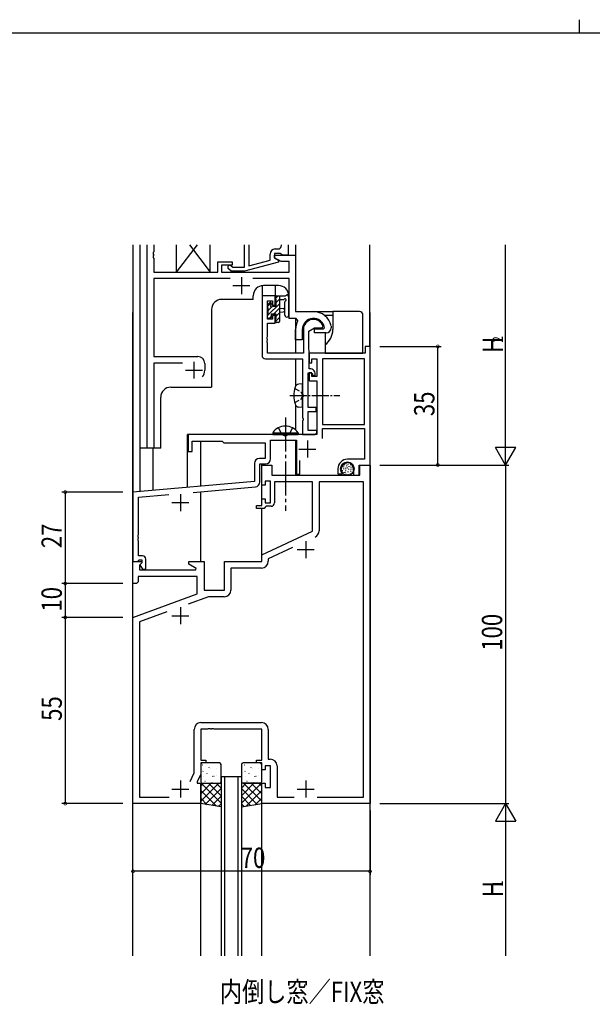
# Model space of a CAD drawing. Extents: x 0 to 1133, y 0 to 806.
# Drawn here: x 389 to 558, y 515 to 806 of the extents above; entities that cross this region are included whole.
import ezdxf

# ---------------------------------------------------------------- set-up
doc = ezdxf.new("R2010")
doc.units = 0
doc.linetypes.add('YCENTER_1', pattern=[13, 10, -1, 1, -1])
doc.linetypes.add('YHIDDEN_1', pattern=[4, 3, -1])
for name, color, linetype in [('USER1', 3, 'CONTINUOUS'), ('YKK_11', 7, 'CONTINUOUS'), ('YKK_12', 2, 'CONTINUOUS'), ('YKK_13', 4, 'CONTINUOUS'), ('YKK_D', 6, 'CONTINUOUS'), ('YKK_ZWAK', 7, 'CONTINUOUS')]:
    doc.layers.add(name, color=color, linetype=linetype)
doc.styles.get("Standard").update_dxf_attribs({"font": 'ROMANS.SHX', "bigfont": 'EXTFONT.SHX'})

# ---------------------------------------------------------------- blocks, each defined once
blk = doc.blocks.new('A201')
at = {"layer": 'YKK_ZWAK', "color": 8, "linetype": 'Continuous'}
blk.add_line((296.01, 412), (296.01, 410), dxfattribs=at)
at = {"layer": 'YKK_ZWAK', "color": 254, "linetype": 'Continuous'}
blk.add_line((571, 410), (21, 410), dxfattribs=at)

msp = doc.modelspace()

# ---------------------------------------------------------------- linework, layer by layer
at = {"layer": 'YKK_11'}
for p, q in [((426.5, 679.48), (426.5, 739.48)), ((428.43, 739.48), (428.43, 737.44)), ((455.2, 732.88), (455.2, 739.48)), ((456.5, 739.48), (456.5, 733.27)), ((466.17, 739.28), (466.17, 739.48)), ((468.1, 739.48), (468.1, 736.48)), ((428.43, 737.44), (428.31, 737.25)), ((428.31, 737.25), (428.31, 736.7)), ((428.31, 736.7), (428.43, 736.52)), ((428.43, 736.44), (428.31, 736.25)), ((428.31, 736.25), (428.31, 735.7)), ((428.43, 736.52), (428.43, 736.44)), ((462.8, 734.96), (462.8, 736.78)), ((464.1, 736.98), (464.1, 735.68)), ((465.9, 736.98), (464.1, 736.98)), ((464.1, 736.48), (470.3, 736.48)), ((464.1, 735.68), (464.1, 736.48)), ((464.3, 738.28), (465.17, 738.28)), ((466.1, 736.78), (465.9, 736.98)), ((466.4, 736.48), (466.1, 736.78)), ((468.1, 736.48), (466.4, 736.48)), ((470.3, 736.48), (470.3, 719.78)), ((428.31, 735.7), (428.43, 735.52)), ((428.43, 735.52), (428.43, 731.48)), ((447.4, 731.48), (447.4, 734.48)), ((447.4, 734.48), (451.6, 734.48)), ((448.4, 733.48), (448.4, 731.48)), ((451.6, 733.48), (448.4, 733.48)), ((451.32, 733.3), (451.75, 732.88)), ((451.6, 734.48), (451.6, 733.48)), ((451.75, 732.88), (455.2, 732.88)), ((465.3, 734.39), (455.2, 731.68)), ((456.5, 733.27), (462.8, 734.96)), ((464.1, 735.68), (465.3, 734.99)), ((466.06, 734.55), (464.1, 735.68)), ((465.3, 734.99), (465.3, 734.39)), ((468.37, 734.55), (466.06, 734.55)), ((468.37, 731.48), (468.37, 734.55)), ((428.43, 731.48), (447.4, 731.48)), ((448.4, 731.48), (468.37, 731.48)), ((451.25, 731.68), (450.48, 732.45)), ((455.2, 731.68), (451.25, 731.68)), ((450.95, 729.55), (428.43, 729.55)), ((428.43, 729.55), (428.43, 706.48)), ((468.37, 729.55), (457.65, 729.55)), ((468.37, 717.78), (468.37, 729.55)), ((470.3, 719.78), (475.6, 719.78)), ((470.52, 717.78), (468.37, 717.78)), ((470.96, 717.04), (470.52, 717.78)), ((480.79, 715.53), (480.8, 715.47)), ((480.8, 715.47), (480.8, 714.98)), ((470.3, 711.48), (470.3, 714.48)), ((472.3, 714.48), (472.3, 711.48)), ((475.9, 714.68), (478.56, 714.68)), ((475.9, 713.48), (475.9, 714.68)), ((479.3, 713.48), (475.9, 713.48)), ((478.56, 714.68), (478.85, 715.03)), ((472.3, 711.48), (470.3, 711.48)), ((428.43, 706.48), (441.5, 706.48)), ((428.43, 704.55), (428.43, 679.48)), ((436.95, 704.55), (428.43, 704.55)), ((443.5, 704.48), (443.5, 702.48)), ((428.43, 679.48), (426.5, 679.48))]:
    msp.add_line(p, q, dxfattribs=at)
at = {"layer": 'YKK_11', "color": 2}
for p, q in [((454.3, 729.98), (454.3, 724.98)), ((451.8, 727.48), (456.8, 727.48)), ((440.3, 704.98), (440.3, 699.98)), ((437.8, 702.48), (442.8, 702.48))]:
    msp.add_line(p, q, dxfattribs=at)
at = {"layer": 'YKK_11', "color": 0, "linetype": 'ByBlock', "ltscale": 0.5}
for p, q in [((460.4, 724.48), (460.4, 706.85)), ((464.3, 724.48), (460.4, 724.48)), ((464.3, 721.68), (464.3, 724.48)), ((462.03, 717.58), (462.03, 722.98)), ((462.03, 722.98), (463.5, 722.98)), ((463.5, 722.98), (463.5, 721.68)), ((463.5, 721.68), (464.3, 721.68)), ((463.5, 718.68), (463.5, 717.58)), ((464.3, 718.68), (463.5, 718.68)), ((464.3, 716.38), (464.3, 718.68)), ((463.5, 717.58), (462.03, 717.58)), ((462.03, 716.38), (464.3, 716.38)), ((462.03, 712.44), (462.03, 716.38)), ((472.6, 714.48), (472.6, 707.48)), ((474.23, 714.01), (475.9, 714.98)), ((474.23, 709.48), (474.23, 714.01)), ((475.9, 714.98), (478.18, 714.98)), ((478.18, 714.98), (478.47, 715.37)), ((461.91, 712.25), (462.03, 712.44)), ((461.91, 711.7), (461.91, 712.25)), ((462.03, 711.52), (461.91, 711.7)), ((461.91, 711.25), (462.03, 711.44)), ((461.91, 710.7), (461.91, 711.25)), ((462.03, 710.52), (461.91, 710.7)), ((462.03, 711.44), (462.03, 711.52)), ((462.03, 707.48), (462.03, 710.52)), ((472.6, 707.48), (462.03, 707.48)), ((474.3, 707.48), (474.23, 709.48)), ((490.9, 707.48), (474.3, 707.48)), ((474.3, 702.88), (474.3, 707.48)), ((474.3, 707.48), (474.3, 704.68)), ((492.3, 709.48), (490.9, 709.48)), ((490.9, 709.48), (490.9, 707.48)), ((492.3, 674.48), (492.3, 709.48)), ((461.4, 705.85), (472.4, 705.85)), ((472.4, 705.85), (472.4, 695.44)), ((474.3, 704.68), (475.1, 704.68)), ((475.1, 705.85), (476.6, 705.85)), ((475.1, 704.68), (475.1, 705.85)), ((476.6, 705.85), (476.6, 700.58)), ((478.23, 705.85), (478.23, 686.48)), ((490.67, 705.85), (478.23, 705.85)), ((490.67, 686.48), (490.67, 705.85)), ((490.67, 686.48), (490.67, 705.85)), ((474.03, 691.48), (474.03, 701.68)), ((474.03, 701.68), (475, 701.68)), ((474.8, 702.88), (474.3, 702.88)), ((474.3, 701.68), (474.3, 699.38)), ((475.1, 701.68), (474.3, 701.68)), ((475, 701.68), (475.3, 701.38)), ((475.1, 700.58), (475.1, 701.68)), ((475.3, 701.38), (475.3, 700.88)), ((475.3, 700.88), (476.1, 700.88)), ((475.81, 702.29), (475.51, 702.59)), ((476.1, 700.88), (476.1, 701.58)), ((474.3, 699.38), (476.6, 699.38)), ((476.6, 700.58), (475.1, 700.58)), ((476.6, 699.38), (476.6, 683.48)), ((472.4, 695.44), (472.52, 695.25)), ((472.52, 695.25), (472.52, 694.7)), ((472.52, 694.7), (472.4, 694.52)), ((472.4, 694.52), (472.4, 688.44)), ((476.4, 691.48), (474.03, 691.48)), ((474.03, 684.68), (474.03, 690.28)), ((474.03, 690.28), (476.4, 690.28)), ((476.4, 690.28), (476.4, 691.48)), ((472.4, 688.44), (472.52, 688.25)), ((472.52, 687.7), (472.4, 687.52)), ((472.4, 687.52), (472.4, 683.48)), ((472.52, 688.25), (472.52, 687.7)), ((478.23, 686.48), (490.67, 686.48)), ((466.84, 683.48), (438.6, 683.48)), ((438.6, 683.48), (438.6, 678.48)), ((467.03, 683.36), (466.84, 683.48)), ((467.76, 683.48), (467.57, 683.36)), ((476.6, 683.48), (467.76, 683.48)), ((472.4, 683.48), (476.1, 683.48)), ((476.6, 684.68), (474.03, 684.68)), ((476.1, 683.48), (476.6, 683.98)), ((476.6, 683.98), (476.6, 684.68)), ((478.23, 685.28), (490.67, 685.28)), ((478.23, 682.35), (478.23, 685.28)), ((490.67, 685.28), (490.67, 676.18)), ((439.8, 681.48), (448.6, 681.48)), ((439.8, 678.48), (439.8, 681.48)), ((448.6, 681.48), (449.1, 680.98)), ((449.1, 680.98), (461.3, 680.98)), ((461.3, 680.98), (461.3, 676.41)), ((462.93, 681.85), (470.6, 681.85)), ((462.93, 676.28), (462.93, 681.85)), ((467.57, 683.36), (467.03, 683.36)), ((470.6, 681.85), (470.6, 671.78)), ((438.6, 678.48), (439.8, 678.48)), ((458.17, 674.91), (458.17, 669.62)), ((461.3, 676.41), (459.67, 676.41)), ((459.8, 674.78), (461.43, 674.78)), ((459.8, 669.5), (459.8, 674.78)), ((471.6, 671.78), (471.6, 675.84)), ((490.67, 676.18), (485.6, 676.18)), ((460.3, 674.48), (463.3, 674.48)), ((460.3, 668.48), (460.3, 674.48)), ((463.3, 674.48), (463.3, 671.48)), ((470.6, 671.78), (471.6, 671.78)), ((482.8, 673.38), (482.8, 671.88)), ((482.8, 671.88), (484.08, 671.88)), ((483.8, 673.12), (483.8, 673.38)), ((484.08, 671.88), (484.24, 672.27)), ((484.24, 672.27), (484.09, 672.41)), ((487.4, 673.38), (487.4, 671.48)), ((489.1, 674.48), (492.3, 674.48)), ((489.1, 671.48), (489.1, 674.48)), ((489.3, 674.48), (492.3, 674.48)), ((489.3, 671.48), (489.3, 674.48)), ((492.3, 674.48), (492.3, 574.48)), ((458.17, 669.62), (422.3, 666.48)), ((461.3, 669.68), (461.3, 668.48)), ((462.9, 669.68), (461.3, 669.68)), ((462.9, 663.28), (462.9, 669.68)), ((463.3, 671.48), (489.3, 671.48)), ((475.3, 669.48), (464.1, 669.48)), ((464.1, 669.48), (464.1, 663.28)), ((475.3, 654.97), (475.3, 669.48)), ((477.23, 669.55), (477.23, 655.02)), ((490.37, 669.55), (477.23, 669.55)), ((487.4, 671.48), (489.1, 671.48)), ((490.37, 576.41), (490.37, 669.55)), ((422.3, 666.48), (422.3, 645.98)), ((440.05, 666.4), (458.43, 668)), ((461.3, 668.48), (460.3, 668.48)), ((423.93, 664.99), (432.9, 665.77)), ((423.93, 653.94), (423.93, 664.99)), ((460.3, 664.48), (461.3, 664.48)), ((460.3, 662.48), (460.3, 664.48)), ((461.3, 664.48), (461.3, 663.28)), ((461.3, 663.28), (462.9, 663.28)), ((458.8, 662.48), (460.3, 662.48)), ((458.8, 661.68), (458.8, 662.48)), ((461, 661.68), (458.8, 661.68)), ((461.3, 661.98), (461, 661.68)), ((461.6, 662.28), (461.3, 661.98)), ((463.1, 662.28), (461.6, 662.28)), ((460.3, 647.98), (475.3, 654.97)), ((423.81, 653.75), (423.93, 653.94)), ((423.81, 653.2), (423.81, 653.75)), ((423.93, 653.02), (423.81, 653.2)), ((423.81, 652.75), (423.93, 652.94)), ((423.81, 652.2), (423.81, 652.75)), ((423.93, 652.02), (423.81, 652.2)), ((423.93, 652.94), (423.93, 653.02)), ((423.93, 647.68), (423.93, 652.02)), ((469.39, 650.09), (462.23, 646.75)), ((422.3, 639.48), (422.3, 645.98)), ((422.3, 645.98), (423.63, 645.98)), ((422.3, 645.98), (424.78, 645.98)), ((423.63, 645.98), (423.93, 646.28)), ((425.1, 647.68), (423.93, 647.68)), ((423.93, 646.28), (424.13, 646.48)), ((424.13, 646.48), (424.9, 646.48)), ((424.94, 645.59), (424.23, 644.89)), ((424.78, 645.98), (424.94, 645.59)), ((424.9, 646.48), (424.9, 645.55)), ((426.1, 643.68), (426.1, 646.68)), ((438.8, 645.98), (443.3, 645.98)), ((438.8, 645.18), (438.8, 645.98)), ((443.3, 645.98), (443.3, 637.48)), ((449.3, 645.98), (460.3, 645.98)), ((449.3, 637.48), (449.3, 645.98)), ((460.3, 645.98), (460.3, 647.98)), ((462.23, 646.75), (462.23, 646.05)), ((424.23, 644.89), (424.23, 643.48)), ((424.23, 643.48), (440.84, 643.48)), ((424.9, 645.55), (424.33, 644.98)), ((424.33, 644.98), (425.08, 643.68)), ((425.08, 643.68), (426.1, 643.68)), ((440.97, 643.93), (438.8, 645.18)), ((440.84, 643.48), (440.97, 643.93)), ((460.23, 644.05), (451.23, 644.05)), ((451.23, 644.05), (451.23, 637.55)), ((423.8, 639.98), (423.3, 639.48)), ((441.3, 641.55), (423.8, 641.55)), ((423.8, 641.55), (423.8, 639.98)), ((441.3, 636.4), (441.3, 641.55)), ((423.3, 639.48), (422.3, 639.48)), ((443.3, 637.48), (449.3, 637.48)), ((422.3, 629.48), (441.3, 636.4)), ((444.62, 635.55), (438.63, 633.37)), ((449.23, 635.55), (444.62, 635.55)), ((432.33, 631.08), (424.23, 628.13)), ((422.3, 574.48), (422.3, 629.48)), ((424.23, 628.13), (424.23, 576.41)), ((440.37, 583.55), (440.37, 596.41)), ((442.3, 596.48), (442.3, 587.28)), ((444.34, 596.48), (442.3, 596.48)), ((442.37, 598.41), (460.23, 598.41)), ((444.53, 596.6), (444.34, 596.48)), ((445.07, 596.6), (444.53, 596.6)), ((445.26, 596.48), (445.07, 596.6)), ((445.34, 596.48), (445.26, 596.48)), ((445.53, 596.6), (445.34, 596.48)), ((446.07, 596.6), (445.53, 596.6)), ((446.26, 596.48), (446.07, 596.6)), ((460.3, 596.48), (446.26, 596.48)), ((460.3, 587.28), (460.3, 596.48)), ((462.23, 596.41), (462.23, 587.61)), ((462.23, 587.61), (462.83, 587.61)), ((442.3, 587.28), (443.8, 587.28)), ((442.3, 586.48), (442.3, 583.12)), ((443.8, 586.48), (442.3, 586.48)), ((443.8, 587.28), (443.8, 586.48)), ((458.8, 587.28), (460.3, 587.28)), ((458.8, 586.48), (458.8, 587.28)), ((460.3, 586.48), (458.8, 586.48)), ((460.3, 584.48), (460.3, 586.48)), ((461.3, 585.68), (461.3, 584.48)), ((462.9, 585.68), (461.3, 585.68)), ((462.9, 579.28), (462.9, 585.68)), ((464.83, 585.61), (464.83, 576.41)), ((439.2, 581.05), (440.37, 583.55)), ((442.3, 583.12), (441.3, 580.98)), ((461.3, 584.48), (460.3, 584.48)), ((441.3, 580.98), (441.3, 580.48)), ((441.3, 580.48), (442.3, 580.48)), ((442.3, 580.48), (442.3, 574.48)), ((460.3, 574.48), (460.3, 580.48)), ((460.3, 580.48), (461.3, 580.48)), ((461.3, 580.48), (461.3, 579.28)), ((461.3, 579.28), (462.9, 579.28)), ((424.23, 576.41), (432.94, 576.41)), ((464.83, 576.41), (469.94, 576.41)), ((476.66, 576.41), (490.37, 576.41)), ((476.66, 576.41), (490.37, 576.41)), ((442.3, 574.48), (422.3, 574.48)), ((492.3, 574.48), (460.3, 574.48))]:
    msp.add_line(p, q, dxfattribs=at)
at = {"layer": 'YKK_11', "color": 2, "ltscale": 0.5}
for p, q in [((473.8, 681.68), (473.8, 676.68)), ((471.3, 679.18), (476.3, 679.18)), ((433.8, 663.38), (438.8, 663.38)), ((436.3, 665.88), (436.3, 660.88)), ((473.3, 651.98), (473.3, 646.98)), ((470.8, 649.48), (475.8, 649.48)), ((436.3, 632.48), (436.3, 627.48)), ((433.8, 629.98), (438.8, 629.98)), ((433.8, 578.78), (438.8, 578.78)), ((436.3, 581.28), (436.3, 576.28)), ((470.8, 578.78), (475.8, 578.78)), ((473.3, 581.28), (473.3, 576.28))]:
    msp.add_line(p, q, dxfattribs=at)
at = {"layer": 'YKK_11'}
for centre, radius, start, end in [((465.17, 739.28), 1, 270, 0), ((464.3, 736.78), 1.5, 90, 180), ((450.9, 732.88), 0.6, 45, 225), ((475.6, 714.48), 5.3, 11.4783, 90), ((475.6, 714.48), 5.3, 151.1343, 180), ((475.6, 714.48), 3.3, 9.594, 180), ((479.3, 714.98), 1.5, 270, 0), ((441.5, 704.48), 2, 0, 90), ((440.3, 702.48), 3.2, 321.6335, 360)]:
    msp.add_arc(centre, radius, start, end, dxfattribs=at)
at = {"layer": 'YKK_11', "color": 0, "linetype": 'ByBlock', "ltscale": 0.5}
for centre, radius, start, end in [((475.6, 714.48), 3, 17.2353, 180), ((461.4, 706.85), 1, 180, 270), ((474.8, 701.88), 1, 45, 90), ((475.1, 701.58), 1, 360, 45), ((459.67, 674.91), 1.5, 90, 180), ((461.43, 676.28), 1.5, 270, 360), ((485.6, 673.38), 2.8, 90, 180), ((485.6, 673.38), 1.8, 360, 180), ((484.8, 673.12), 1, 180, 225), ((458.3, 669.5), 1.5, 275, 0), ((463.1, 663.28), 1, 270, 360), ((475.23, 655.02), 2, 295, 0), ((425.1, 646.68), 1, 0, 90), ((460.23, 646.05), 2, 270, 360), ((449.23, 637.55), 2, 270, 360), ((442.37, 596.41), 2, 90, 180), ((460.23, 596.41), 2, 0, 90), ((462.83, 585.61), 2, 0, 90)]:
    msp.add_arc(centre, radius, start, end, dxfattribs=at)
at = {"layer": 'YKK_12'}
for p, q in [((422.4, 666.43), (422.4, 739.48)), ((424.3, 739.48), (424.3, 666.65)), ((424.3, 739.48), (424.3, 679.48)), ((470.3, 739.48), (470.3, 720.08)), ((492.2, 709.4), (492.2, 739.48)), ((460.4, 727.45), (460.4, 723.98)), ((465.3, 727.48), (460.8, 727.48)), ((464.3, 727.48), (464.3, 724.18)), ((457.8, 723.38), (457.8, 724.48)), ((468.3, 724.48), (468.3, 717.78)), ((457.8, 723.38), (448.5, 723.38)), ((445.5, 720.38), (445.5, 697.48)), ((470.3, 717.78), (468.3, 717.78)), ((470.3, 717.78), (470.3, 707.48)), ((470.3, 705.85), (470.3, 697.79)), ((433.5, 697.48), (445.5, 697.48)), ((430.5, 679.48), (430.5, 694.48)), ((470.3, 692.17), (470.3, 684.84)), ((474.3, 683.48), (438.4, 683.48)), ((438.4, 667.89), (438.4, 683.48)), ((442.3, 668.23), (442.3, 681.48)), ((470.3, 681.85), (470.3, 671.48)), ((430.5, 679.48), (424.3, 679.48)), ((428.2, 679.48), (428.2, 667)), ((460.3, 662.78), (460.3, 674.78))]:
    msp.add_line(p, q, dxfattribs=at)
at = {"layer": 'YKK_12', "ltscale": 1.5}
for p, q in [((422.3, 529.48), (422.3, 719.48)), ((422.4, 666.43), (422.4, 719.48)), ((492.3, 529.48), (492.3, 719.48)), ((460.3, 662.78), (460.3, 674.78)), ((442.3, 645.98), (442.3, 666.59)), ((460.3, 645.98), (460.3, 661.68)), ((448.3, 582.48), (448.3, 529.48)), ((449.3, 582.48), (449.3, 529.48)), ((453.3, 582.48), (453.3, 529.48)), ((454.3, 582.48), (454.3, 529.48)), ((442.3, 529.48), (442.3, 574.48)), ((460.3, 529.48), (460.3, 574.48))]:
    msp.add_line(p, q, dxfattribs=at)
at = {"layer": 'YKK_12', "linetype": 'Continuous', "ltscale": 1.5}
msp.add_line((448.3, 582.48), (454.3, 582.48), dxfattribs=at)
at = {"layer": 'YKK_12'}
for centre, start, end in [((460.8, 724.48), 90, 180), ((465.3, 724.48), 0, 90), ((448.5, 720.38), 90, 180), ((433.5, 694.48), 90, 180)]:
    msp.add_arc(centre, 3, start, end, dxfattribs=at)
at = {"layer": 'YKK_13', "linetype": 'Continuous', "ltscale": 0.5}
for p, q in [((441.25, 739.48), (435.1, 731.48)), ((435.1, 739.48), (435.1, 731.48)), ((438.95, 739.48), (445.1, 731.48)), ((445.1, 731.48), (445.1, 739.48)), ((435.1, 731.48), (445.1, 731.48))]:
    msp.add_line(p, q, dxfattribs=at)
at = {"layer": 'YKK_13'}
for p, q in [((464.34, 723.61), (465.21, 724.48)), ((464.34, 723.58), (464.34, 724.18)), ((464.64, 724.48), (467.32, 724.48)), ((465.54, 724.48), (465.54, 716.88)), ((462.04, 721.31), (463.08, 722.35)), ((462.04, 721.08), (462.04, 721.68)), ((462.13, 721.89), (462.63, 722.39)), ((462.24, 718.82), (465.54, 722.12)), ((463.14, 722.18), (463.14, 721.84)), ((463.6, 721.38), (464.54, 721.38)), ((464.54, 722.46), (465.54, 723.46)), ((464.54, 721.38), (464.54, 723.38)), ((466.72, 723.28), (465.54, 723.28)), ((467.14, 718.75), (467.14, 722.71)), ((468.34, 718.75), (468.34, 723.91)), ((462.04, 718.62), (462.2, 718.77)), ((462.04, 718.08), (462.04, 718.58)), ((462.24, 720.16), (463.22, 721.14)), ((462.24, 718.78), (462.24, 720.88)), ((462.55, 717.78), (463.14, 718.37)), ((463.14, 718.98), (463.14, 718.08)), ((464.54, 718.98), (463.14, 718.98)), ((463.75, 718.98), (465.54, 720.77)), ((464.54, 718.42), (465.54, 719.42)), ((464.54, 717.68), (464.54, 718.98)), ((465.54, 720.78), (466.68, 720.68)), ((465.54, 719.58), (466.68, 719.68)), ((475.7, 719.78), (481.3, 719.78)), ((478.8, 718.78), (481.3, 718.78)), ((489.2, 719.78), (481.3, 719.78)), ((481.3, 719.78), (481.3, 718.78)), ((481.3, 718.78), (481.3, 714.48)), ((490.2, 707.48), (490.2, 718.78)), ((462.84, 717.78), (462.34, 717.78)), ((464.34, 716.87), (465.54, 718.07)), ((464.34, 716.88), (464.34, 717.48)), ((465.24, 716.58), (464.64, 716.58)), ((479, 713.48), (479, 709.95)), ((479, 709.95), (479, 707.48)), ((479, 707.48), (489.2, 707.48)), ((489.2, 707.48), (490.2, 707.48)), ((472.4, 698.48, 0), (471.28, 698.38, 0)), ((472.4, 691.48, 0), (472.4, 698.48, 0)), ((472.4, 691.48, 0), (471.28, 691.58, 0)), ((442.74, 585.92), (442.79, 585.94)), ((444.77, 585.18), (444.81, 585.21)), ((445.08, 584.76), (445.09, 584.77)), ((446.85, 584.75), (446.89, 584.77)), ((455.14, 585.92), (455.19, 585.94)), ((457.17, 585.18), (457.21, 585.21)), ((457.48, 584.76), (457.49, 584.77)), ((459.25, 584.75), (459.29, 584.77)), ((442.94, 583.97), (442.98, 584.06)), ((443.11, 582.56), (443.11, 582.56)), ((444.18, 583.29), (444.22, 583.32)), ((445.83, 582.45), (445.87, 582.54)), ((446.2, 582.56), (446.25, 582.58)), ((446.87, 582.74), (446.88, 582.75)), ((448.28, 582.13), (448.3, 582.14)), ((454.5, 583.72), (454.55, 583.75)), ((455.34, 583.97), (455.38, 584.06)), ((455.51, 582.56), (455.51, 582.56)), ((456.58, 583.29), (456.62, 583.32)), ((458.23, 582.45), (458.27, 582.54)), ((458.6, 582.56), (458.65, 582.58)), ((459.27, 582.74), (459.28, 582.75)), ((442.3, 577.39), (445.39, 580.48)), ((442.3, 575.15), (447.63, 580.48)), ((442.3, 579.64), (443.14, 580.48)), ((448.3, 574.58), (442.4, 580.48)), ((443.53, 581.1), (443.58, 581.12)), ((443.65, 574.25), (448.3, 578.9)), ((448.3, 576.82), (444.64, 580.48)), ((444.93, 580.57), (444.93, 580.58)), ((445.61, 580.67), (445.65, 580.69)), ((448.3, 579.07), (446.89, 580.48)), ((454.3, 576.82), (457.96, 580.48)), ((454.3, 574.58), (460.2, 580.48)), ((454.3, 579.07), (455.71, 580.48)), ((458.95, 574.25), (454.3, 578.9)), ((460.3, 575.15), (454.97, 580.48)), ((455.93, 581.1), (455.98, 581.12)), ((460.3, 577.39), (457.21, 580.48)), ((457.33, 580.57), (457.33, 580.58)), ((458.01, 580.67), (458.05, 580.69)), ((460.3, 579.64), (459.46, 580.48)), ((446.92, 573.71), (442.3, 578.33)), ((444.23, 574.16), (442.3, 576.09)), ((445.58, 573.93), (448.3, 576.66)), ((457.02, 573.93), (454.3, 576.66)), ((455.68, 573.71), (460.3, 578.33)), ((458.37, 574.16), (460.3, 576.09)), ((447.5, 573.61), (448.3, 574.41)), ((455.1, 573.61), (454.3, 574.41))]:
    msp.add_line(p, q, dxfattribs=at)
at = {"layer": 'YKK_13', "linetype": 'YHIDDEN_1', "ltscale": 0.5}
for p, q in [((470.04, 697.03, 0), (471.85, 696.12, 0)), ((471.85, 696.12, 0), (472.46, 694.98, 0)), ((470.04, 692.93, 0), (471.85, 693.83, 0)), ((471.85, 693.83, 0), (472.46, 694.98, 0))]:
    msp.add_line(p, q, dxfattribs=at)
at = {"layer": 'YKK_13', "linetype": 'YCENTER_1', "ltscale": 0.5}
msp.add_line((468.65, 694.98, 0), (483.33, 694.98, 0), dxfattribs=at)
at = {"layer": 'YKK_13', "linetype": 'YCENTER_1'}
msp.add_line((467.3, 688.48), (467.3, 660.98), dxfattribs=at)
at = {"layer": 'YKK_13', "linetype": 'Continuous'}
for p, q in [((463.55, 683.99), (471.05, 683.99)), ((463.55, 683.99), (463.55, 683.48)), ((463.55, 683.48), (471.05, 683.48)), ((471.05, 683.99), (471.05, 683.48))]:
    msp.add_line(p, q, dxfattribs=at)
at = {"layer": 'YKK_13', "linetype": 'YHIDDEN_1'}
for p, q in [((465.25, 685.49), (466.15, 683.63)), ((466.15, 683.63), (467.3, 683.02)), ((468.44, 683.63), (467.3, 683.02)), ((469.35, 685.49), (468.44, 683.63))]:
    msp.add_line(p, q, dxfattribs=at)
at = {"layer": 'YKK_13', "ltscale": 1.5}
for p, q in [((485.14, 674.94), (485.14, 674.74)), ((485.76, 674.82), (485.76, 674.62)), ((483.88, 673.74), (483.88, 673.54)), ((484.04, 672.98), (484.04, 672.78)), ((484.43, 674.06), (484.43, 673.86)), ((484.5, 673.47), (484.5, 673.27)), ((484.54, 672.36), (484.54, 672.16)), ((484.68, 674.62), (484.68, 674.42)), ((484.98, 672.5), (484.98, 672.3)), ((485.03, 673.6), (485.03, 673.4)), ((485.07, 673.01), (485.07, 672.81)), ((485.14, 671.92), (485.14, 671.72)), ((485.3, 674.32), (485.3, 674.12)), ((485.55, 673.72), (485.55, 673.52)), ((485.72, 672.61), (485.72, 672.41)), ((485.92, 673.37), (485.92, 673.17)), ((486.01, 674.18), (486.01, 673.98)), ((486.41, 671.97), (486.41, 671.77)), ((486.5, 674.64), (486.5, 674.44)), ((486.54, 672.78), (486.54, 672.58)), ((486.59, 673.33), (486.59, 673.13)), ((486.64, 673.9), (486.64, 673.7)), ((487.05, 672.5), (487.05, 672.3)), ((487.26, 673.17), (487.26, 672.97)), ((487.33, 673.88), (487.33, 673.68)), ((485.69, 671.74), (485.69, 671.54)), ((442.3, 585.98), (442.3, 580.98)), ((447.8, 586.48), (442.8, 586.48)), ((448.3, 580.98), (448.3, 585.98)), ((454.3, 585.98), (454.3, 580.98)), ((459.8, 586.48), (454.8, 586.48)), ((460.3, 580.98), (460.3, 585.98)), ((442.3, 574.48), (442.3, 580.48)), ((442.3, 580.48), (448.3, 580.48)), ((442.8, 580.48), (447.8, 580.48)), ((448.3, 580.48), (448.3, 573.48)), ((454.3, 580.48), (454.3, 573.48)), ((460.3, 580.48), (454.3, 580.48)), ((454.8, 580.48), (459.8, 580.48)), ((460.3, 574.48), (460.3, 580.48)), ((448.3, 573.48), (442.3, 574.48)), ((454.3, 573.48), (460.3, 574.48))]:
    msp.add_line(p, q, dxfattribs=at)
msp.add_circle((485.6, 673.38), 2, dxfattribs=at)
at = {"layer": 'YKK_13'}
for centre, radius, start, end in [((464.64, 724.18), 0.3, 90, 180), ((467.32, 724.78), 0.3, 270, 330), ((467.84, 724.48), 0.3, 349.4712, 150), ((468.43, 724.37), 0.3, 169.4712, 229.4712), ((468.04, 723.91), 0.3, 0, 49.4712), ((462.34, 721.68), 0.3, 135, 180), ((462.84, 722.18), 0.3, 0, 135), ((463.14, 721.38), 0.25, 123.0557, 326.9443), ((462.84, 721.84), 0.3, 303.0557, 0), ((463.6, 721.08), 0.3, 90, 146.9443), ((464.54, 723.58), 0.2, 180, 270), ((466.72, 723.58), 0.3, 270, 330), ((467.24, 723.28), 0.3, 289.1898, 150), ((467.44, 722.71), 0.3, 109.1898, 180.0402), ((462.24, 721.08), 0.2, 180, 270), ((462.24, 718.58), 0.2, 90, 180), ((466.64, 720.18), 0.5, 275.0921, 84.9079), ((467.74, 718.75), 0.6, 180.0402, 0.0402), ((489.2, 718.78), 1, 0, 90), ((462.34, 718.08), 0.3, 180, 270), ((462.84, 718.08), 0.3, 270, 0), ((464.54, 717.48), 0.2, 90, 180), ((464.64, 716.88), 0.3, 180, 270), ((465.24, 716.88), 0.3, 270, 0), ((475.7, 714.48), 5.6, 306.1063, 0), ((471.39, 697.09, 0), 1.3, 95, 164.1191), ((478.8, 694.98, 0), 9, 164.1191, 195.8809), ((471.39, 692.87, 0), 1.3, 195.8809, 265)]:
    msp.add_arc(centre, radius, start, end, dxfattribs=at)
at = {"layer": 'YKK_13', "linetype": 'Continuous'}
msp.add_arc((467.3, 681.45), 4.53, 34.0667, 145.9333, dxfattribs=at)
at = {"layer": 'YKK_13', "ltscale": 1.5}
for centre, start, end in [((442.8, 585.98), 90, 180), ((447.8, 585.98), 0, 90), ((454.8, 585.98), 90, 180), ((459.8, 585.98), 0, 90), ((442.8, 580.98), 180, 270), ((447.8, 580.98), 270, 0), ((454.8, 580.98), 180, 270), ((459.8, 580.98), 270, 0)]:
    msp.add_arc(centre, 0.5, start, end, dxfattribs=at)
at = {"layer": 'YKK_D'}
for p, q in [((532.3, 680.48), (532.3, 739.48)), ((495.2, 709.48), (513.3, 709.48)), ((512.3, 674.48), (512.3, 709.48)), ((532.3, 674.48), (532.3, 684.87)), ((535.3, 679.68), (529.3, 679.68)), ((532.3, 674.48), (529.3, 679.68)), ((532.3, 674.48), (535.3, 679.68)), ((495.2, 674.48), (513.3, 674.48)), ((495.2, 674.48), (533.3, 674.48)), ((495.2, 674.48), (533.3, 674.48)), ((532.3, 674.48), (532.3, 574.48)), ((419.3, 666.48), (401.3, 666.48)), ((402.3, 666.48), (402.3, 639.48)), ((419.3, 639.48), (401.3, 639.48)), ((419.3, 639.48), (401.3, 639.48)), ((402.3, 639.48), (402.3, 629.48)), ((419.3, 629.48), (401.3, 629.48)), ((419.3, 629.48), (401.3, 629.48)), ((402.3, 629.48), (402.3, 574.48)), ((419.3, 574.48), (401.3, 574.48)), ((495.2, 574.48), (533.3, 574.48)), ((495.2, 574.48), (533.3, 574.48)), ((532.3, 574.48), (529.3, 569.28)), ((532.3, 574.48), (532.3, 564.09)), ((532.3, 574.48), (535.3, 569.28)), ((492.3, 572.48), (492.3, 553.48)), ((529.3, 569.28), (535.3, 569.28)), ((532.3, 568.48), (532.3, 529.48)), ((492.3, 554.48), (422.3, 554.48))]:
    msp.add_line(p, q, dxfattribs=at)
at = {"layer": 'YKK_D', "linetype": 'ByBlock', "const_width": 0.85}
for points in [[(512.3, 709.37, 1), (512.3, 709.59, 1)], [(512.3, 674.59, 1), (512.3, 674.37, 1)], [(402.3, 666.37, 1), (402.3, 666.59, 1)], [(402.3, 639.59, 1), (402.3, 639.37, 1)], [(402.3, 639.37, 1), (402.3, 639.59, 1)], [(402.3, 629.59, 1), (402.3, 629.37, 1)], [(402.3, 629.37, 1), (402.3, 629.59, 1)], [(402.3, 574.59, 1), (402.3, 574.37, 1)], [(422.41, 554.48, 1), (422.19, 554.48, 1)], [(492.19, 554.48, 1), (492.41, 554.48, 1)]]:
    msp.add_lwpolyline(points, format="xyb", close=True, dxfattribs=at)

# ---------------------------------------------------------------- block references
at = {"layer": 'YKK_ZWAK', "xscale": 2, "yscale": 2, "zscale": 2}
msp.add_blockref('A201', (-38, -18), dxfattribs=at)

# ---------------------------------------------------------------- texts
at = {"layer": 'USER1', "width": 0.8}
msp.add_text('内倒し窓／FIX窓', height=6, dxfattribs=at).set_placement((447.96, 515.9))
at = {"layer": 'YKK_D', "width": 0.8}
for s, height, p in [('H', 6, (531.5, 707.58)), ('2', 3, (531.5, 710.7)), ('35', 6, (511.3, 688.91)), ('27', 6, (401.3, 649.92)), ('10', 6, (401.3, 631.18)), ('100', 6, (531.3, 619.62)), ('55', 6, (401.3, 598.91)), ('H', 6, (531.5, 546.8)), ('1', 3, (531.5, 549.92))]:
    msp.add_text(s, height=height, rotation=90, dxfattribs=at).set_placement(p)
msp.add_text('70', height=6, dxfattribs=at).set_placement((454.11, 555.48))

doc.saveas('drawing.dxf')
